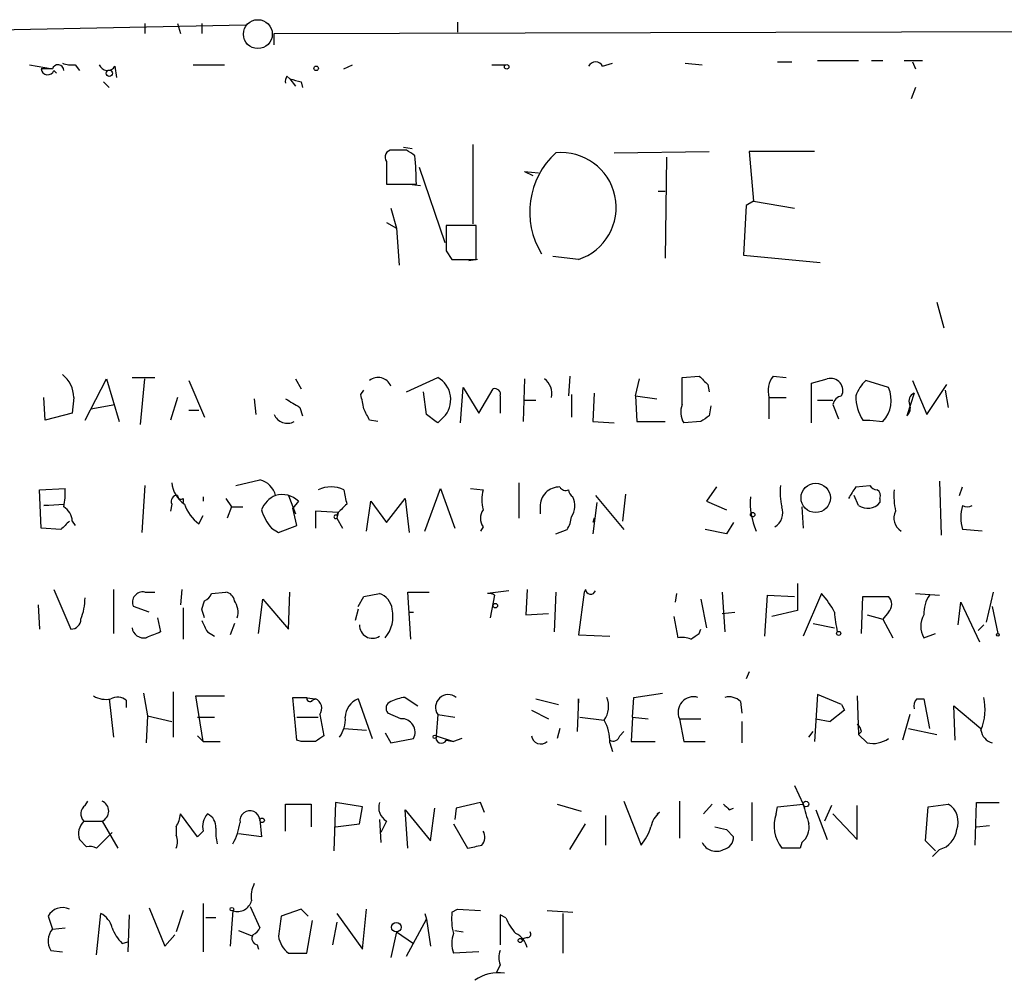
# Model space of a CAD drawing. Extents: x 1 to 733, y 1659 to 2583.
# Drawn here: x 611 to 669, y 1729 to 1786 of the extents above; entities that cross this region are included whole.
import ezdxf

# ---------------------------------------------------------------- set-up
doc = ezdxf.new("R2010")
doc.units = 0
doc.header["$MEASUREMENT"] = 0
doc.layers.add('MAIN', color=5, linetype='CONTINUOUS')

msp = doc.modelspace()

# ---------------------------------------------------------------- linework, layer by layer
at = {"layer": 'MAIN'}
for p, q in [((597.916, 1785.6691), (624.2473, 1786.1771)), ((618.236, 1786.2618), (618.236, 1785.6691)), ((620.1833, 1786.2618), (620.3527, 1785.6691)), ((621.6227, 1786.2618), (621.6227, 1785.6691)), ((625.9407, 1785.6691), (723.7307, 1785.9231)), ((636.8627, 1786.3465), (636.8627, 1785.7538)), ((625.9407, 1784.9918), (625.9407, 1785.6691)), ((611.378, 1783.8065), (612.7327, 1783.5525)), ((614.0873, 1783.8065), (614.3413, 1783.4678)), ((616.458, 1783.7218), (616.5427, 1783.0445)), ((621.1147, 1783.8065), (622.9773, 1783.8065)), ((630.0893, 1783.5525), (630.5973, 1783.8065)), ((638.8947, 1783.8065), (639.7413, 1783.8065)), ((645.4987, 1783.7218), (646.0913, 1783.8911)), ((650.4093, 1783.8911), (651.4253, 1783.8065)), ((655.9127, 1783.9758), (656.7593, 1783.9758)), ((658.2833, 1784.0605), (660.7387, 1784.0605)), ((661.5007, 1784.0605), (662.178, 1784.0605)), ((663.448, 1784.0605), (664.5487, 1784.0605)), ((663.956, 1783.9758), (664.1253, 1783.5525)), ((612.7327, 1783.5525), (612.0553, 1783.5525)), ((612.8173, 1783.4678), (612.9867, 1783.2985)), ((626.7027, 1783.1291), (626.872, 1782.9598)), ((615.7807, 1782.7905), (616.1193, 1782.4518)), ((626.872, 1782.9598), (627.2107, 1782.5365)), ((627.5493, 1782.7905), (627.634, 1782.4518)), ((664.1253, 1782.4518), (663.8713, 1781.7745)), ((633.6453, 1778.8958), (634.1533, 1778.8111)), ((637.794, 1774.3238), (637.794, 1779.0651)), ((633.8147, 1778.7265), (632.968, 1778.7265)), ((646.176, 1778.5571), (651.8487, 1778.6418)), ((649.3087, 1778.3031), (649.224, 1772.2918)), ((658.114, 1778.6418), (654.2193, 1778.6418)), ((654.2193, 1778.6418), (654.4733, 1775.6785)), ((632.6293, 1778.0491), (632.6293, 1776.6945)), ((634.5767, 1777.7105), (636.1007, 1773.2231)), ((640.842, 1777.4565), (641.6887, 1777.3718)), ((640.842, 1777.4565), (641.35, 1777.2025)), ((632.6293, 1776.6945), (634.4073, 1776.6945)), ((633.984, 1776.6945), (634.6613, 1776.6098)), ((648.8007, 1776.2711), (649.224, 1776.2711)), ((654.05, 1775.4245), (653.8807, 1772.4611)), ((654.4733, 1775.6785), (654.05, 1775.4245)), ((654.4733, 1775.6785), (656.9287, 1775.2551)), ((632.8833, 1775.2551), (633.222, 1774.0698)), ((632.6293, 1774.4085), (633.222, 1774.0698)), ((637.9633, 1774.2391), (636.1853, 1774.2391)), ((637.9633, 1772.2071), (637.9633, 1774.2391)), ((633.222, 1774.0698), (633.3913, 1771.8685)), ((636.1853, 1772.7151), (636.524, 1772.2071)), ((653.8807, 1772.4611), (658.4527, 1772.0378)), ((636.524, 1772.2071), (637.9633, 1772.2071)), ((638.048, 1772.2071), (637.54, 1772.1225)), ((644.0593, 1772.2071), (642.5353, 1772.3765)), ((665.3953, 1769.6671), (665.8187, 1768.1431)), ((614.68, 1762.6398), (615.95, 1765.0951)), ((615.95, 1765.0951), (616.712, 1762.5551)), ((617.474, 1765.1798), (618.8287, 1765.1798)), ((617.982, 1762.3858), (618.236, 1765.0951)), ((620.8607, 1765.0105), (621.792, 1762.8091)), ((627.2107, 1765.0951), (627.5493, 1764.5025)), ((633.8147, 1764.3331), (635.6773, 1765.1798)), ((640.842, 1765.0951), (640.7573, 1762.5551)), ((643.5513, 1765.2645), (643.4667, 1764.0791)), ((647.446, 1764.0791), (647.7, 1765.0951)), ((650.24, 1765.1798), (651.256, 1765.2645)), ((650.24, 1763.5711), (650.24, 1765.1798)), ((655.6587, 1765.2645), (656.4207, 1765.1798)), ((657.9447, 1764.8411), (658.876, 1765.0951)), ((657.9447, 1762.4705), (657.9447, 1764.8411)), ((662.5167, 1764.5871), (661.162, 1765.0105)), ((663.956, 1765.0105), (664.8027, 1762.9785)), ((631.1053, 1764.1638), (631.2747, 1764.4178)), ((635, 1762.9785), (634.8307, 1764.3331)), ((637.032, 1762.4705), (637.2013, 1764.5871)), ((637.2013, 1764.5871), (638.1327, 1763.0631)), ((638.1327, 1763.0631), (638.9793, 1764.5025)), ((644.9907, 1764.2485), (644.906, 1762.5551)), ((651.764, 1764.7565), (651.8487, 1764.3331)), ((664.0407, 1764.2485), (663.6173, 1762.8938)), ((664.8027, 1762.9785), (665.988, 1764.7565)), ((665.9033, 1764.4178), (666.0727, 1763.4018)), ((612.3093, 1762.6398), (612.2247, 1763.9945)), ((614.0027, 1763.9945), (613.918, 1763.0631)), ((620.1833, 1763.9945), (619.76, 1762.6398)), ((624.7553, 1763.9098), (624.84, 1762.9785)), ((639.4027, 1764.0791), (639.4027, 1763.0631)), ((640.842, 1763.8251), (641.5193, 1763.8251)), ((643.636, 1764.1638), (643.636, 1762.8091)), ((647.446, 1764.0791), (648.716, 1763.9098)), ((647.446, 1764.0791), (647.5307, 1762.5551)), ((655.4047, 1763.9945), (655.4047, 1762.7245)), ((655.4047, 1763.9945), (656.4207, 1763.9945)), ((658.2833, 1763.8251), (659.2147, 1763.8251)), ((613.918, 1763.0631), (612.3093, 1762.6398)), ((615.0187, 1763.3171), (616.458, 1763.5711)), ((620.8607, 1763.2325), (621.4533, 1763.2325)), ((627.4647, 1763.4018), (627.634, 1762.8938)), ((651.9333, 1763.4865), (651.8487, 1762.8938)), ((659.2147, 1763.5711), (659.5533, 1762.7245)), ((632.1213, 1762.5551), (631.6133, 1762.6398)), ((636.016, 1762.8091), (635.6773, 1762.4705)), ((644.906, 1762.5551), (646.176, 1762.4705)), ((647.5307, 1762.5551), (649.224, 1762.5551)), ((651.3407, 1762.5551), (650.3247, 1762.4705)), ((660.9927, 1762.6398), (661.416, 1762.6398)), ((661.416, 1762.6398), (662.178, 1762.5551)), ((623.6547, 1758.7451), (625.094, 1759.0838)), ((665.5647, 1758.9991), (665.6493, 1755.7818)), ((611.9707, 1758.4911), (613.4947, 1758.5758)), ((612.0553, 1756.2051), (611.9707, 1758.4911)), ((618.236, 1758.7451), (618.0667, 1755.9511)), ((634.9153, 1756.0358), (635.8467, 1758.5758)), ((635.8467, 1758.5758), (636.6933, 1756.2051)), ((637.6247, 1758.5758), (638.3867, 1758.4911)), ((640.5033, 1758.9145), (640.5033, 1756.7978)), ((652.272, 1758.6605), (651.6793, 1757.8138)), ((660.5693, 1758.6605), (661.416, 1758.7451)), ((666.75, 1758.1525), (666.9193, 1758.6605)), ((620.522, 1757.9831), (620.522, 1757.7291)), ((621.7073, 1758.0678), (621.7073, 1757.8138)), ((623.062, 1757.9831), (623.4007, 1757.4751)), ((626.7873, 1758.1525), (627.2107, 1757.0518)), ((627.38, 1757.8138), (627.0413, 1757.3905)), ((631.444, 1756.0358), (631.698, 1757.8138)), ((631.698, 1757.8138), (632.6293, 1756.5438)), ((632.6293, 1756.5438), (633.73, 1757.9831)), ((633.73, 1757.9831), (633.984, 1755.9511)), ((645.0753, 1758.1525), (646.7687, 1756.1205)), ((646.8533, 1758.2371), (646.684, 1756.6285)), ((651.6793, 1757.8138), (652.8647, 1757.3058)), ((660.7387, 1757.5598), (660.4847, 1758.1525)), ((662.0087, 1757.9831), (662.0087, 1757.7291)), ((612.2247, 1757.5598), (613.41, 1757.6445)), ((612.4787, 1757.5598), (612.2247, 1757.5598)), ((619.8447, 1757.6445), (619.76, 1757.2211)), ((623.4007, 1757.4751), (623.1467, 1756.7978)), ((623.4007, 1757.4751), (624.078, 1757.4751)), ((627.2953, 1756.3745), (627.0413, 1757.3905)), ((629.7507, 1757.1365), (628.396, 1757.2211)), ((628.396, 1757.2211), (628.396, 1756.2051)), ((641.7733, 1757.4751), (641.7733, 1757.0518)), ((645.16, 1757.7291), (644.906, 1755.8665)), ((657.352, 1757.4751), (657.4367, 1756.2051)), ((613.918, 1756.6285), (614.0873, 1756.3745)), ((621.4533, 1756.4591), (621.7073, 1756.9671)), ((629.7507, 1757.1365), (629.666, 1756.7978)), ((629.666, 1756.9671), (629.7507, 1757.1365)), ((629.666, 1756.7978), (630.0047, 1756.2051)), ((644.9907, 1756.7978), (644.906, 1756.5438)), ((613.2407, 1756.1205), (612.0553, 1756.2051)), ((625.7713, 1756.2051), (626.1947, 1755.9511)), ((626.1947, 1755.9511), (627.2953, 1756.3745)), ((638.3867, 1756.2898), (638.2173, 1756.0358)), ((642.7047, 1755.8665), (643.382, 1756.1205)), ((652.8647, 1755.8665), (651.5947, 1756.1205)), ((653.288, 1756.5438), (652.8647, 1755.8665)), ((668.1047, 1756.0358), (666.9193, 1756.1205)), ((612.8173, 1752.5645), (613.8333, 1750.1938)), ((616.3733, 1752.5645), (616.3733, 1749.9398)), ((620.4373, 1752.5645), (620.3527, 1751.6331)), ((641.0113, 1752.5645), (640.9267, 1751.0405)), ((644.4827, 1752.5645), (644.398, 1752.3951)), ((657.098, 1752.9031), (657.098, 1751.2945)), ((618.236, 1752.3951), (618.8287, 1752.3951)), ((622.2153, 1752.3105), (623.062, 1752.3951)), ((625.0093, 1749.9398), (625.2633, 1751.9718)), ((625.2633, 1751.9718), (626.7873, 1750.1938)), ((626.7873, 1750.1938), (626.872, 1752.3951)), ((630.936, 1751.5485), (631.2747, 1752.1411)), ((631.2747, 1752.1411), (632.206, 1752.3105)), ((634.0687, 1749.6011), (633.8993, 1752.3951)), ((633.8993, 1752.3951), (635.1693, 1752.3951)), ((639.9107, 1752.4798), (638.6407, 1752.3105)), ((639.064, 1752.2258), (638.81, 1750.8711)), ((642.7047, 1752.3951), (642.62, 1750.0245)), ((644.398, 1752.3951), (644.0593, 1749.8551)), ((649.9013, 1752.3105), (649.8167, 1751.8025)), ((651.3407, 1751.9718), (651.6793, 1750.2785)), ((652.6107, 1752.3951), (652.78, 1750.0245)), ((655.1507, 1749.7705), (655.32, 1752.2258)), ((655.32, 1752.2258), (656.9287, 1752.1411)), ((658.5373, 1752.3105), (657.4367, 1749.7705)), ((660.908, 1749.9398), (660.9927, 1752.1411)), ((660.9927, 1752.1411), (662.5167, 1752.1411)), ((664.1253, 1752.3105), (665.5647, 1752.2258)), ((668.3587, 1750.6171), (668.782, 1752.3951)), ((611.886, 1751.6331), (611.9707, 1750.1938)), ((618.49, 1751.2098), (617.5587, 1751.5485)), ((620.522, 1751.4638), (620.522, 1749.6011)), ((621.6227, 1751.3791), (621.792, 1751.8871)), ((630.936, 1751.3791), (630.7667, 1750.7018)), ((666.6653, 1750.4478), (666.8347, 1751.8025)), ((666.8347, 1751.8025), (667.9353, 1749.4318)), ((668.6973, 1751.5485), (669.036, 1749.9398)), ((618.998, 1750.8711), (619.1673, 1750.0245)), ((633.984, 1751.2098), (634.238, 1751.2098)), ((640.9267, 1751.0405), (642.2813, 1751.1251)), ((649.732, 1750.9558), (649.986, 1749.6858)), ((652.6107, 1751.1251), (653.3727, 1751.2098)), ((657.098, 1751.2945), (655.574, 1750.9558)), ((661.2467, 1751.0405), (662.178, 1750.7865)), ((662.5167, 1751.2098), (662.178, 1750.7865)), ((662.178, 1750.7865), (662.7707, 1749.6858)), ((623.57, 1750.5325), (623.316, 1749.8551)), ((651.256, 1749.9398), (651.3407, 1750.1938)), ((658.0293, 1750.5325), (659.2993, 1750.2785)), ((668.1893, 1750.4478), (667.8507, 1750.1091)), ((621.9613, 1750.0245), (622.3847, 1749.7705)), ((644.0593, 1749.8551), (645.922, 1749.7705)), ((664.6333, 1749.6858), (665.3107, 1749.9398)), ((654.2193, 1747.6538), (654.05, 1747.2305)), ((618.1513, 1746.3838), (618.4053, 1745.0291)), ((619.9293, 1746.4685), (619.9293, 1743.7591)), ((621.7073, 1743.5051), (621.284, 1746.2145)), ((621.284, 1746.2145), (622.9773, 1746.2145)), ((627.2953, 1743.5898), (627.0413, 1746.1298)), ((627.7187, 1746.1298), (628.396, 1746.0451)), ((633.73, 1746.1298), (634.492, 1745.6218)), ((647.2767, 1744.9445), (647.3613, 1746.1298)), ((647.3613, 1746.1298), (649.0547, 1746.3838)), ((658.2833, 1746.2991), (658.114, 1743.5051)), ((659.7227, 1745.7065), (658.2833, 1746.2991)), ((660.654, 1746.2145), (660.7387, 1743.9285)), ((616.1193, 1746.0451), (616.3733, 1743.7591)), ((617.1353, 1745.9605), (617.1353, 1745.5371)), ((628.2267, 1745.9605), (628.396, 1746.0451)), ((630.936, 1746.0451), (631.7827, 1743.6745)), ((641.5193, 1746.0451), (642.874, 1745.7065)), ((644.0593, 1746.0451), (643.9747, 1744.0978)), ((644.0593, 1745.7911), (644.0593, 1746.0451)), ((653.7113, 1745.8758), (653.796, 1745.1985)), ((659.7227, 1745.7065), (659.892, 1745.3678)), ((659.7227, 1745.7065), (659.892, 1745.3678)), ((664.21, 1746.0451), (664.6333, 1746.0451)), ((664.6333, 1746.0451), (664.972, 1744.2671)), ((666.496, 1743.5898), (666.4113, 1745.6218)), ((666.4113, 1745.6218), (668.02, 1744.2671)), ((618.4053, 1745.0291), (618.3207, 1743.4205)), ((618.4053, 1745.0291), (619.8447, 1744.6905)), ((621.3687, 1744.9445), (622.3847, 1744.9445)), ((627.2953, 1744.9445), (628.5653, 1744.9445)), ((628.65, 1745.1138), (628.904, 1743.8438)), ((633.476, 1744.8598), (632.714, 1745.1985)), ((635.6773, 1745.1138), (635.5927, 1743.8438)), ((635.6773, 1745.1138), (636.6933, 1744.9445)), ((641.2653, 1745.3678), (642.2813, 1744.8598)), ((644.144, 1744.9445), (645.5833, 1744.7751)), ((647.2767, 1744.9445), (647.192, 1743.5051)), ((647.2767, 1744.9445), (648.208, 1744.8598)), ((659.892, 1745.3678), (659.0453, 1744.6905)), ((663.7867, 1745.1138), (663.3633, 1743.5898)), ((650.0707, 1744.8598), (651.3407, 1744.8598)), ((650.0707, 1744.8598), (650.3247, 1743.5051)), ((653.796, 1744.6905), (653.796, 1743.4205)), ((658.1987, 1744.8598), (659.0453, 1744.6905)), ((621.3687, 1743.8438), (621.7073, 1743.5051)), ((630.0893, 1744.2671), (631.444, 1744.1825)), ((632.5447, 1744.0131), (632.8833, 1743.4205)), ((635.5927, 1743.8438), (636.6087, 1743.5051)), ((642.9587, 1744.2671), (642.7893, 1743.6745)), ((646.5147, 1743.8438), (646.7687, 1744.0978)), ((657.7753, 1743.7591), (658.0293, 1744.0978)), ((660.908, 1744.0978), (660.7387, 1743.9285)), ((661.2467, 1743.4205), (660.7387, 1743.9285)), ((663.702, 1744.2671), (665.3953, 1743.9285)), ((621.7073, 1743.5051), (622.7233, 1743.5051)), ((627.5493, 1743.5051), (627.2953, 1743.5898)), ((632.8833, 1743.4205), (634.238, 1743.6745)), ((636.1853, 1743.5898), (636.6087, 1743.5051)), ((637.1167, 1743.6745), (636.6087, 1743.5051)), ((645.922, 1743.4205), (646.0913, 1742.9125)), ((647.192, 1743.5051), (648.6313, 1743.5051)), ((650.3247, 1743.5051), (651.5947, 1743.5051)), ((656.9287, 1740.8805), (657.4367, 1739.7798)), ((614.68, 1739.6951), (614.8493, 1739.9491)), ((626.618, 1738.1711), (626.618, 1739.7798)), ((626.618, 1739.7798), (628.142, 1739.7798)), ((628.142, 1739.7798), (628.142, 1738.4251)), ((629.5813, 1739.8645), (629.4967, 1736.9858)), ((631.19, 1739.6105), (629.5813, 1739.8645)), ((631.0207, 1738.5945), (631.19, 1739.6105)), ((638.2173, 1739.8645), (636.778, 1739.5258)), ((638.4713, 1739.2718), (638.2173, 1739.8645)), ((642.7893, 1739.7798), (644.2287, 1739.3565)), ((646.7687, 1739.9491), (647.7847, 1737.3245)), ((650.0707, 1739.9491), (650.0707, 1737.7478)), ((652.018, 1739.7798), (651.51, 1739.1871)), ((654.3887, 1739.8645), (654.3887, 1737.5785)), ((655.828, 1739.1871), (655.9127, 1739.6105)), ((655.9127, 1739.6105), (657.4367, 1739.7798)), ((659.13, 1739.6951), (658.7067, 1738.7638)), ((660.654, 1737.6631), (660.654, 1739.6951)), ((664.718, 1737.5785), (664.8873, 1739.6105)), ((664.8873, 1739.6105), (666.0727, 1739.7798)), ((667.6813, 1737.3245), (667.766, 1739.8645)), ((667.766, 1739.8645), (669.1207, 1739.8645)), ((621.3687, 1737.8325), (620.3527, 1739.1871)), ((633.8993, 1737.1551), (633.73, 1739.4411)), ((633.73, 1739.4411), (635.254, 1737.5785)), ((635.254, 1737.5785), (635.508, 1739.5258)), ((636.778, 1739.5258), (636.6933, 1738.8485)), ((645.668, 1739.1025), (645.668, 1737.3245)), ((648.8853, 1739.2718), (648.716, 1739.1871)), ((653.034, 1739.4411), (653.288, 1739.5258)), ((658.1987, 1739.4411), (658.876, 1737.6631)), ((659.2147, 1739.1871), (660.654, 1737.6631)), ((614.5953, 1738.7638), (615.696, 1738.7638)), ((615.696, 1738.7638), (616.6273, 1737.1551)), ((625.094, 1738.8485), (625.1787, 1737.8325)), ((629.5813, 1738.4251), (631.0207, 1738.5945)), ((632.206, 1738.8485), (632.2907, 1737.4938)), ((632.6293, 1738.7638), (632.2907, 1738.0865)), ((636.6087, 1738.5945), (637.4553, 1737.1551)), ((643.5513, 1737.0705), (644.4827, 1738.5945)), ((667.766, 1738.4251), (668.528, 1738.5098)), ((616.2887, 1738.0865), (615.3573, 1737.1551)), ((620.0987, 1738.4251), (620.0987, 1737.9171)), ((621.7073, 1738.1711), (621.3687, 1737.8325)), ((625.1787, 1737.8325), (623.824, 1738.0018)), ((652.8647, 1738.2558), (653.288, 1737.8325)), ((614.7647, 1737.2398), (614.3413, 1737.6631)), ((657.352, 1737.4938), (657.2673, 1737.1551)), ((665.3107, 1736.9858), (664.718, 1737.5785)), ((657.2673, 1737.1551), (656.1667, 1737.1551)), ((665.5647, 1737.0705), (665.1413, 1736.6471)), ((621.7073, 1733.8531), (621.7073, 1730.9745)), ((615.3573, 1730.8051), (615.6113, 1733.2605)), ((617.3047, 1733.1758), (617.22, 1730.9745)), ((618.49, 1733.5991), (619.4213, 1731.3131)), ((620.522, 1733.4298), (620.0987, 1732.1598)), ((623.4853, 1733.4298), (623.316, 1731.3131)), ((624.5013, 1733.6838), (625.094, 1732.4138)), ((627.5493, 1733.5145), (626.364, 1733.0911)), ((627.9727, 1733.0911), (627.5493, 1733.5145)), ((629.666, 1733.2605), (631.19, 1731.1438)), ((631.19, 1731.1438), (631.444, 1733.5145)), ((634.9153, 1733.2605), (635, 1732.9218)), ((636.524, 1733.3451), (636.8627, 1733.5145)), ((636.8627, 1733.5145), (638.2173, 1733.4298)), ((639.7413, 1733.0065), (639.4027, 1733.1758)), ((639.4027, 1733.1758), (639.4027, 1731.3978)), ((642.1967, 1733.4298), (643.7207, 1733.3451)), ((643.128, 1733.2605), (643.128, 1730.8898)), ((612.4787, 1733.0911), (612.7327, 1732.3291)), ((622.4693, 1733.0065), (621.8767, 1733.0065)), ((627.888, 1730.8898), (628.2267, 1732.8371)), ((629.666, 1732.7525), (629.412, 1731.3978)), ((633.8147, 1730.7205), (635, 1732.9218)), ((635, 1732.9218), (635.254, 1731.3131)), ((612.7327, 1732.3291), (613.4947, 1732.4138)), ((619.4213, 1731.3131), (620.014, 1731.9905)), ((623.824, 1732.2445), (624.6707, 1731.9058)), ((633.222, 1732.1598), (632.8833, 1730.6358)), ((633.222, 1732.1598), (634.238, 1731.4825)), ((636.6933, 1732.2445), (637.2013, 1732.1598)), ((616.8813, 1731.4825), (617.22, 1731.5671)), ((624.9247, 1731.3978), (625.0093, 1731.1438)), ((641.0113, 1731.8211), (640.6727, 1731.7365)), ((612.648, 1731.0591), (613.3253, 1730.9745)), ((626.7873, 1730.8898), (627.888, 1730.8898)), ((638.1327, 1730.9745), (636.6087, 1730.8898)), ((639.4027, 1730.2125), (639.1487, 1729.7045))]:
    msp.add_line(p, q, dxfattribs=at)
at = {"layer": 'MAIN', "color": 5}
msp.add_circle((624.9669, 1785.6268), 0.8616, dxfattribs=at)
at = {"layer": 'MAIN'}
for centre, radius in [((628.4383, 1783.5948), 0.1338), ((639.7836, 1783.6795), 0.1338), ((616.1193, 1783.2985), 0.1893), ((658.1859, 1758.0078), 0.8739), ((654.4309, 1757.0095), 0.1338), ((639.1063, 1751.5909), 0.1338), ((659.5533, 1749.9399), 0.1197), ((669.036, 1749.8552), 0.0846), ((635.508, 1743.7803), 0.1058), ((657.606, 1739.7798), 0.1693), ((625.221, 1738.8062), 0.1338), ((623.4218, 1733.5145), 0.1058), ((633.2159, 1732.4441), 0.2843), ((640.588, 1731.6518), 0.1197)]:
    msp.add_circle(centre, radius, dxfattribs=at)
for centre, radius, start, end in [((613.0653, 1783.4618), 0.3447, 0.997215, 164.746339), ((613.8755, 1785.3729), 1.5806, 249.629778, 277.700518), ((616.0124, 1783.9846), 0.5173, 200.137343, 329.469316), ((645.0753, 1783.496), 0.4798, 28.071082, 151.923298), ((612.4469, 1783.6054), 0.3952, 187.693333, 339.620458), ((627.0837, 1782.8327), 0.4827, 142.11877, 195.242626), ((669.5312, 1952.1824), 174.5167, 255.851148, 256.080355), ((632.9681, 1778.3031), 0.4234, 90.013532, 216.859073), ((549.386, 1651.5456), 152.6538, 56.192749, 56.421911), ((608.2074, 1776.2343), 26.2039, 1.006294, 4.714015), ((645.9209, 1775.0388), 4.7668, 132.431516, 211.533325), ((643.0386, 1775.3088), 3.2654, 288.215218, 95.868948), ((1017.185, 1773.4771), 381.0005, 179.885409, 180.114592), ((612.3093, 1763.9943), 1.6934, 0.006767, 53.132809), ((632.1196, 1764.3585), 0.8255, 22.305382, 127.830545), ((634.9576, 1763.8674), 1.4968, 315.002707, 61.260313), ((641.4135, 1764.2272), 1.063, 347.354849, 54.73112), ((778.5099, 1892.0104), 179.6053, 224.885409, 225.114592), ((656.8019, 1764.3755), 1.4482, 142.129874, 195.253037), ((659.0877, 1764.4107), 0.7164, 332.426224, 107.18799), ((663.0384, 1763.1622), 2.6338, 135.432244, 159.627527), ((639.0781, 1764.1779), 0.3393, 343.071082, 106.928918), ((660.8412, 1763.8222), 1.8419, 316.533301, 24.537667), ((664.2524, 1763.7828), 0.5116, 114.445809, 204.445809), ((754.0523, 1975.349), 246.8725, 238.922651, 239.151814), ((419.539, 1721.3953), 215.8459, 11.199219, 11.428428), ((659.8072, 1763.4866), 0.5985, 98.116564, 171.883436), ((663.1591, 1764.059), 2.5899, 179.555324, 213.228648), ((462.139, 1678.3385), 189.2835, 26.447048, 26.676258), ((651.3826, 1763.1055), 1.2338, 157.829513, 210.97411), ((663.1938, 1763.3595), 0.6295, 312.282873, 19.640967), ((626.7244, 1763.3015), 0.8477, 202.398886, 298.282442), ((508.3087, 1593.3595), 211.7104, 53.014196, 53.243324), ((736.2773, 1635.713), 152.6537, 123.578078, 123.807241), ((624.7695, 1757.828), 1.297, 14.488369, 75.511631), ((609.5933, 1758.3224), 3.9096, 347.483432, 3.716201), ((621.4955, 1759.0414), 1.6557, 184.395786, 237.532789), ((629.3273, 1756.883), 1.7795, 64.646013, 115.353987), ((841.8238, 1800.4178), 215.8457, 191.200557, 191.42974), ((640.4178, 1757.8984), 2.1158, 163.732105, 196.265296), ((642.9305, 1757.5033), 1.1575, 88.604026, 181.395974), ((643.2974, 1758.8298), 0.3787, 206.558284, 296.558284), ((644.0169, 1758.5334), 0.5518, 184.396316, 237.536771), ((660.5672, 1758.4064), 4.498, 175.681504, 191.949474), ((667.4911, 1753.8642), 8.4212, 145.280878, 150.717669), ((661.882, 1759.042), 0.5525, 212.502209, 265.567893), ((661.67, 1758.1524), 0.3787, 333.441716, 63.441716), ((667.3405, 1758.1524), 4.498, 175.681504, 191.949474), ((620.141, 1757.8138), 0.3413, 82.88123, 209.742799), ((620.395, 1758.1524), 0.2117, 179.972935, 306.875312), ((626.6179, 1756.7134), 1.5563, 112.381136, 157.627074), ((626.4062, 1756.7975), 1.4075, 46.223406, 105.701045), ((642.7404, 1757.5422), 1.1123, 323.624597, 28.198536), ((658.4053, 1757.7072), 4.1171, 174.975285, 203.951468), ((612.8174, 1756.5438), 1.1039, 4.400696, 57.530798), ((622.8078, 1758.3215), 2.3029, 197.09651, 233.972078), ((628.4496, 1758.3569), 3.4356, 197.81475, 218.779095), ((757.0046, 1630.3906), 179.6053, 134.885409, 135.114591), ((639.0637, 1756.7978), 0.8464, 143.116564, 216.883436), ((655.2439, 1757.1364), 0.983, 300.535886, 20.15491), ((661.2799, 1758.3482), 0.9563, 235.53221, 319.652812), ((663.7302, 1756.8059), 0.8926, 152.280921, 239.617437), ((669.6725, 1756.8401), 2.8457, 165.350411, 194.647641), ((667.2157, 1758.0255), 0.552, 237.524828, 302.466416), ((740.4946, 1629.3746), 179.6053, 134.885409, 135.114591), ((629.6025, 1756.8825), 0.1059, 53.108436, 306.859073), ((642.1114, 1756.9674), 1.527, 326.315136, 356.812677), ((644.7879, 1752.5845), 0.3059, 183.749278, 339.983286), ((611.1244, 1752.1072), 3.556, 338.197693, 359.183064), ((618.109, 1751.8025), 0.6061, 77.903922, 204.776461), ((621.4954, 1752.6069), 0.7785, 292.394546, 337.621867), ((622.9775, 1751.8026), 0.5985, 8.116564, 81.883436), ((631.8729, 1751.2606), 1.1015, 6.175906, 72.397417), ((638.7374, 1751.6937), 0.6243, 58.458631, 98.910127), ((655.0638, 1749.0917), 4.7356, 26.568839, 42.820451), ((662.0934, 1751.6755), 0.6293, 312.269402, 47.724474), ((666.4816, 1751.1534), 1.8517, 144.610514, 183.495464), ((494.7149, 1708.8026), 133.8594, 18.316973, 18.54617), ((622.6108, 1751.2052), 1.1769, 343.508259, 35.409208), ((631.0629, 1750.9558), 1.9516, 319.401253, 12.527215), ((613.8475, 1750.7723), 0.5787, 268.593886, 1.406114), ((673.8883, 1752.6901), 14.6639, 185.793794, 190.473434), ((665.7129, 1750.3631), 1.2745, 147.893595, 212.102597), ((618.1752, 1750.379), 0.7083, 188.156412, 281.854079), ((791.0969, 1835.0031), 189.2834, 206.447062, 206.676272), ((631.7926, 1750.4228), 0.7723, 178.144975, 302.364785), ((703.4155, 1538.2139), 227.9506, 111.690314, 111.919506), ((650.1978, 1748.1209), 1.5792, 69.609571, 97.70781), ((566.3347, 1876.7589), 152.6261, 303.578069, 303.807272), ((615.9078, 1747.4003), 1.3872, 238.741564, 282.329), ((616.6, 1745.2359), 0.9009, 53.544775, 116.075842), ((627.4647, 1957.7796), 211.6502, 269.885381, 270.114592), ((628.0679, 1746.0663), 0.1908, 160.558299, 326.326588), ((634.0377, 1743.5659), 2.5823, 96.843478, 116.554136), ((636.3065, 1745.5364), 0.7579, 51.530272, 213.887147), ((644.4729, 1745.6019), 1.3844, 323.328758, 22.415478), ((650.9141, 1745.2408), 0.9255, 73.864112, 204.310738), ((653.034, 1745.2268), 0.938, 43.777634, 105.710475), ((665.1847, 1745.41), 3.0896, 336.590535, 13.472219), ((628.1737, 1745.4842), 0.6033, 322.129181, 68.380224), ((631.3878, 1744.9182), 1.2141, 111.846979, 178.758738), ((633.0244, 1745.4807), 0.4195, 109.652905, 222.275527), ((664.7179, 1745.5795), 0.689, 137.48802, 190.621699), ((628.3257, 1744.8315), 1.8517, 324.610514, 3.498552), ((633.5258, 1744.0542), 0.8071, 331.936282, 93.537368), ((643.5172, 1743.5389), 2.4077, 357.181326, 30.893153), ((660.3578, 1744.0555), 0.5518, 4.396316, 57.536771), ((713.3326, 1616.663), 152.6537, 123.578078, 123.807241), ((635.889, 1743.7168), 0.3224, 156.799076, 336.799076), ((641.8157, 1743.9074), 0.5541, 186.591427, 313.44236), ((646.1337, 1743.9144), 0.3875, 236.88812, 349.502061), ((668.9571, 1744.3334), 0.9492, 189.147737, 254.114305), ((627.9726, 1531.8053), 211.7002, 89.885408, 90.114564), ((661.5855, 1745.0286), 1.6434, 258.102723, 304.515885), ((615.0368, 1739.1931), 0.6158, 125.403577, 224.197333), ((615.442, 1739.3565), 0.6447, 293.197424, 66.799076), ((633.1056, 1739.5787), 0.9439, 162.375116, 239.694188), ((737.5396, 1824.2854), 119.7487, 224.885409, 225.114592), ((953.9076, 1823.8305), 308.155, 195.828248, 196.057449), ((665.4374, 1738.7214), 1.2344, 337.841773, 59.025895), ((618.8281, 1739.272), 1.527, 326.315136, 356.812677), ((622.8164, 1738.4336), 1.1397, 138.61403, 193.315649), ((621.6298, 1738.4125), 0.8426, 355.098004, 66.830876), ((624.4995, 1738.7767), 0.5988, 6.886473, 189.380525), ((649.6898, 1738.2134), 1.3295, 127.238814, 170.837378), ((657.8424, 1738.4786), 2.1353, 160.622328, 218.302356), ((615.3858, 1738.0017), 1.098, 136.047932, 197.961359), ((619.7599, 1739.3567), 4.2038, 332.399904, 350.724104), ((656.6671, 1738.3889), 1.1271, 307.421985, 10.51036), ((619.2936, 1737.5361), 0.8907, 334.674936, 25.325064), ((624.8434, 1738.0868), 2.3876, 173.900432, 196.489619), ((637.7623, 1737.806), 0.7233, 318.26186, 30.315737), ((645.1082, 1739.4755), 3.4337, 321.2125, 342.187182), ((694.8524, 1907.6962), 174.5652, 255.853161, 256.082336), ((665.1948, 1738.4156), 1.3951, 285.376152, 353.422606), ((595.5335, 1948.8908), 215.8459, 281.19922, 281.428428), ((652.2634, 1737.8915), 0.9277, 205.385542, 297.747322), ((652.5473, 1737.7971), 0.7415, 281.51299, 2.736234), ((614.9341, 1736.3099), 0.9452, 63.402419, 100.324365), ((626.1945, 1734.2766), 1.6284, 152.103644, 188.977017), ((623.7663, 1734.2264), 0.8447, 250.569748, 346.031208), ((613.3254, 1732.6677), 0.9467, 63.440362, 153.432242), ((615.0326, 1732.1032), 1.2939, 13.889111, 63.432969), ((640.3767, 1732.9642), 3.8715, 174.353759, 193.276705), ((922.6321, 1690.1695), 299.3611, 171.756673, 171.985834), ((642.2104, 1733.9234), 2.6338, 200.372473, 224.567756), ((613.5257, 1731.6384), 1.0516, 138.944259, 213.42563), ((618.7578, 1733.3307), 2.6338, 200.372473, 224.564679), ((624.9953, 1731.7788), 0.3875, 146.88812, 259.502061), ((624.3746, 1732.7099), 0.778, 292.371723, 337.628278), ((638.5981, 1731.4824), 2.0758, 163.409678, 196.587676), ((639.7555, 1730.918), 1.2936, 13.888001, 63.43693), ((641.0114, 1732.0328), 0.2116, 269.972935, 36.875312), ((627.7888, 1732.1547), 1.6134, 188.874409, 231.62915), ((640.3756, 1730.6358), 1.061, 156.486577, 203.513423), ((639.2894, 1727.3019), 2.4305, 81.308143, 125.479856)]:
    msp.add_arc(centre, radius, start, end, dxfattribs=at)

doc.saveas('drawing.dxf')
